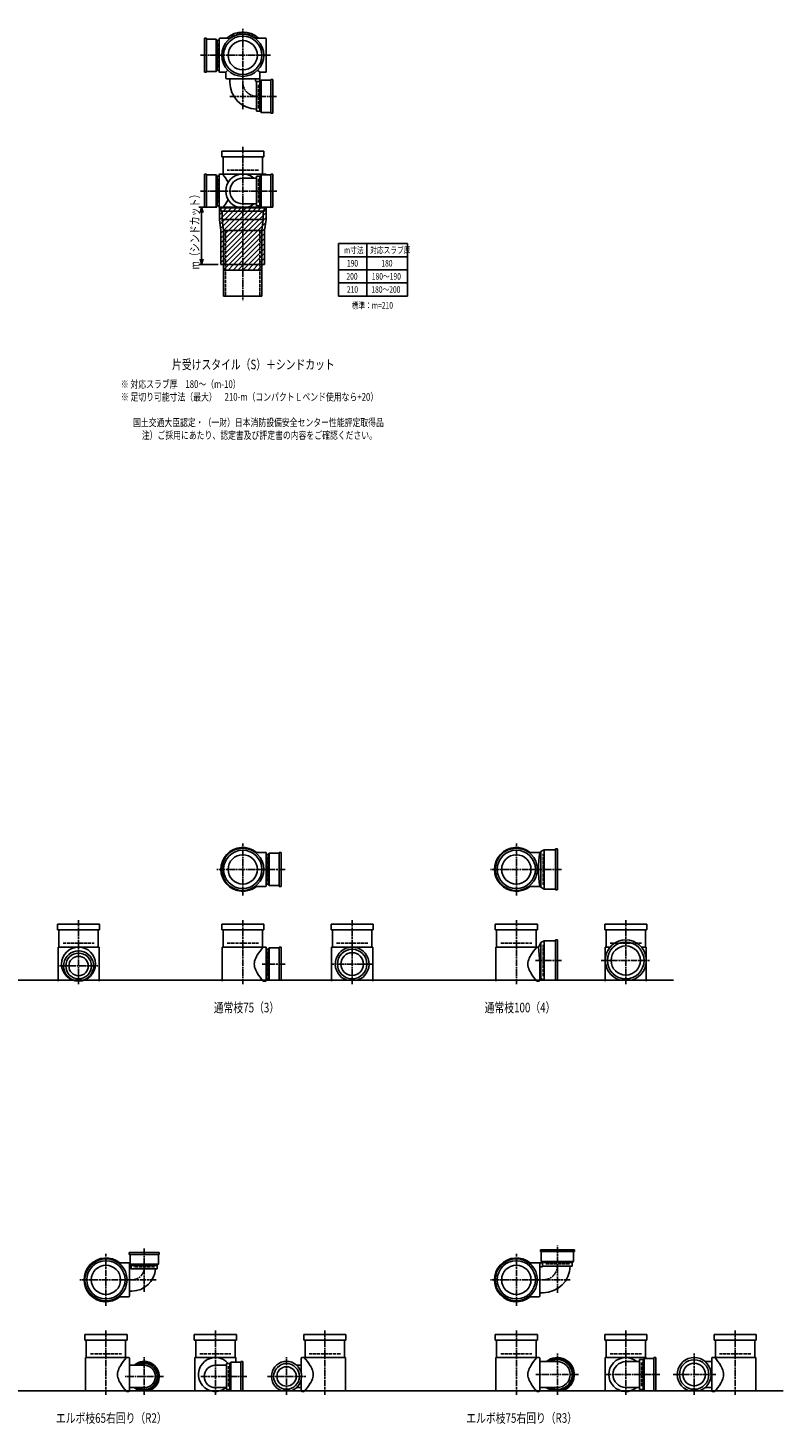
# Model space of a CAD drawing. Extents: x 0 to 5975, y -5202 to 618.
# Drawn here: x 3215 to 5975, y -5202 to -100 of the extents above; entities that cross this region are included whole.
import ezdxf

# ---------------------------------------------------------------- set-up
doc = ezdxf.new("R2010")
doc.units = 0
doc.header["$PDMODE"] = 35
doc.header["$PDSIZE"] = 2
doc.linetypes.add('ACAD_ISO02W100', pattern=[15, 12, -3])
doc.linetypes.add('ACAD_ISO08W100', pattern=[36, 24, -3, 6, -3])
doc.layers.get('0').update_dxf_attribs({"linetype": 'CONTINUOUS'})
for name, color, linetype in [('CENTER', 2, 'ACAD_ISO08W100'), ('DIM', 7, 'CONTINUOUS'), ('DOTS', 1, 'CONTINUOUS'), ('HIDDEN', 2, 'ACAD_ISO02W100'), ('OBJECT', 4, 'CONTINUOUS'), ('SLIM', 2, 'CONTINUOUS')]:
    doc.layers.add(name, color=color, linetype=linetype)
doc.styles.get("Standard").update_dxf_attribs({"font": 'simplex.shx', "width": 0.75, "bigfont": 'bigfont.shx'})

# ---------------------------------------------------------------- blocks, each defined once
blk = doc.blocks.new('_OPEN30')
at = {"color": 0, "linetype": 'BYBLOCK'}
for p, q in [((-1, 0.27), (0, 0)), ((0, 0), (-1, -0.27)), ((0, 0), (-1, 0))]:
    blk.add_line(p, q, dxfattribs=at)
blk = doc.blocks.new('*U4')
at = {"layer": 'DIM', "width": 0.75}
blk.add_text('m（シンドカット）', height=32, rotation=90, dxfattribs=at).set_placement((3840.7, -982.7))

msp = doc.modelspace()

# ---------------------------------------------------------------- linework, layer by layer
at = {"layer": 'CENTER'}
for p, q in [((4000, -280), (4000, -100)), ((3845, -200), (3920, -200)), ((4080, -200), (3920, -200)), ((4101, -200), (4080, -200)), ((4000, -397.2), (4000, -280)), ((3952.8, -350), (4125, -350)), ((4000, -535), (4000, -770)), ((3845, -696), (3929, -696)), ((3923, -696), (4125, -696)), ((4000, -770), (4000, -1095)), ((4000, -3270), (4000, -3080)), ((5000, -3270), (5000, -3080)), ((4080, -3175), (3905, -3175)), ((4155, -3175), (4080, -3175)), ((5080, -3175), (4905, -3175)), ((5165, -3175), (5080, -3175)), ((3400, -3360), (3400, -3595)), ((4000, -3360), (4000, -3595)), ((4400, -3360), (4400, -3595)), ((5000, -3360), (5000, -3595)), ((5400, -3360), (5400, -3595)), ((5165, -3508), (5070.4, -3508)), ((5310, -3508), (5490, -3508)), ((3330, -3528), (3470, -3528)), ((4155, -3521), (4071, -3521)), ((4477, -3521), (4323, -3521)), ((3500, -4770), (3500, -4580)), ((3640, -4560), (3640, -4718.3)), ((5000, -4770), (5000, -4580)), ((5150, -4722.2), (5150, -4550)), ((3580, -4675), (3405, -4675)), ((3683.3, -4675), (3580, -4675)), ((5080, -4675), (4905, -4675)), ((5197.2, -4675), (5080, -4675)), ((3500, -4860), (3500, -5095)), ((3900, -4860), (3900, -5095)), ((4300, -4860), (4300, -5095)), ((5000, -4860), (5000, -5095)), ((5400, -4860), (5400, -5095)), ((5800, -4860), (5800, -5095)), ((5150, -5095), (5150, -4944)), ((5650, -5095), (5650, -4944)), ((3640, -5095), (3640, -4958)), ((4160, -5095), (4160, -4958)), ((3710, -5028), (3570, -5028)), ((4015, -5028), (3844, -5028)), ((4090, -5028), (4230, -5028)), ((5227, -5021), (5071, -5021)), ((5323, -5021), (5525, -5021)), ((5573, -5021), (5729, -5021))]:
    msp.add_line(p, q, dxfattribs=at)
for centre, radius, start, end in [((4052, -298), 52, 180, 270), ((3595, -4630), 45, 270, 0), ((5098, -4623), 52, 270, 0)]:
    msp.add_arc(centre, radius, start, end, dxfattribs=at)
at = {"layer": 'DIM'}
for p, q in [((3905, -755), (3839.7, -755)), ((3849.7, -775), (3849.7, -945)), ((3910, -965), (3839.7, -965))]:
    msp.add_line(p, q, dxfattribs=at)
at = {"layer": 'DOTS'}
for p in [(4000, -200), (4000, -755), (4000, -3175), (5000, -3175), (3400, -3580), (4000, -3580), (4400, -3580), (5000, -3580), (5400, -3580), (3500, -4675), (5000, -4675), (3500, -5080), (3900, -5080), (4300, -5080), (5000, -5080), (5400, -5080), (5800, -5080)]:
    msp.add_point(p, dxfattribs=at)
at = {"layer": 'HIDDEN'}
for p, q in [((3912, -244.5), (3912, -155.5)), ((4058, -394.5), (4058, -305.5)), ((3912, -651.5), (3912, -740.5)), ((4057, -620), (3943, -620)), ((4058, -651.5), (4058, -740.5)), ((3937.5, -840), (3937.5, -1080)), ((4062.5, -840), (4062.5, -1080)), ((4088, -3130.5), (4088, -3219.5)), ((5098, -3232), (5098, -3118)), ((3343, -3445), (3457, -3445)), ((3943, -3445), (4057, -3445)), ((4343, -3445), (4457, -3445)), ((4943, -3445), (5057, -3445)), ((5098, -3565), (5098, -3451)), ((5343, -3445), (5457, -3445)), ((4088, -3476.5), (4088, -3565.5)), ((3678, -4627), (3602, -4627)), ((5194.5, -4617), (5105.5, -4617)), ((3443, -4945), (3557, -4945)), ((3843, -4945), (3957, -4945)), ((4357, -4945), (4243, -4945)), ((4943, -4945), (5057, -4945)), ((5343, -4945), (5457, -4945)), ((5857, -4945), (5743, -4945)), ((3948, -4990), (3948, -5066)), ((5458, -4976.5), (5458, -5065.5))]:
    msp.add_line(p, q, dxfattribs=at)
at = {"layer": 'OBJECT'}
for p, q in [((3860, -262), (3860, -138)), ((3860, -138), (3867, -138)), ((3867, -138), (3867, -262)), ((3903, -141), (3867, -141)), ((3903, -259), (3903, -141)), ((3903, -141), (3907, -145.5)), ((3914, -145.5), (3907, -145.5)), ((3907, -145.5), (3907, -254.5)), ((3914, -141), (3914, -259)), ((3920, -138), (3917, -138)), ((3954.3, -138), (3920, -138)), ((4045.7, -138), (4080, -138)), ((4083, -138), (4080, -138)), ((4086, -259), (4086, -141)), ((3903, -259), (3907, -254.5)), ((3907, -254.5), (3914, -254.5)), ((3945.6, -254.4), (3938, -262)), ((4054.4, -254.4), (4062, -262)), ((3867, -262), (3860, -262)), ((3867, -259), (3903, -259)), ((3917, -262), (3920, -262)), ((3938, -262), (3920, -262)), ((3938, -262), (3938, -280)), ((3938, -283), (3938, -280)), ((4059, -286), (3941, -286)), ((3953, -298), (3953, -286)), ((4047, -292.5), (4047, -286)), ((4050, -295.5), (4063, -295.5)), ((4050, -295.5), (4050, -404.5)), ((4062, -262), (4080, -262)), ((4062, -262), (4062, -280)), ((4062, -280), (4062, -295.5)), ((4067, -291), (4063, -295.5)), ((4063, -295.5), (4063, -404.5)), ((4067, -409), (4067, -291)), ((4067, -291), (4103, -291)), ((4080, -262), (4083, -262)), ((4110, -288), (4103, -288)), ((4103, -288), (4103, -412)), ((4110, -412), (4110, -288)), ((4063, -404.5), (4050, -404.5)), ((4067, -409), (4063, -404.5)), ((4103, -409), (4067, -409)), ((4103, -412), (4110, -412)), ((4077, -550), (3923, -550)), ((3923, -550), (3923, -571)), ((4077, -571), (4077, -550)), ((3923, -571), (4077, -571)), ((3928, -634), (3928, -571)), ((4072, -571), (4072, -634)), ((3867, -634), (3860, -634)), ((3860, -634), (3860, -755)), ((3867, -755), (3867, -634)), ((3867, -637), (3903, -637)), ((3903, -637), (3903, -755)), ((3903, -637), (3907, -641.5)), ((3907, -641.5), (3914, -641.5)), ((3907, -750.5), (3907, -641.5)), ((3914, -755), (3914, -637)), ((3917, -634), (3920, -634)), ((3920, -634), (4080, -634)), ((4050, -649), (4000, -649)), ((4063, -641.5), (4050, -641.5)), ((4050, -750.5), (4050, -641.5)), ((4067, -637), (4063, -641.5)), ((4063, -750.5), (4063, -641.5)), ((4103, -637), (4067, -637)), ((4067, -637), (4067, -755)), ((4083, -634), (4080, -634)), ((4103, -634), (4110, -634)), ((4103, -755), (4103, -634)), ((4110, -634), (4110, -755)), ((3903, -755), (3860, -755)), ((3903, -755), (3907, -750.5)), ((3914, -750.5), (3907, -750.5)), ((3915, -755), (3915, -799.8)), ((4085, -755), (3915, -755)), ((3920, -758), (3917, -758)), ((4080, -758), (3920, -758)), ((3920, -770), (3920, -758)), ((4050, -743), (4000, -743)), ((4050, -750.5), (4063, -750.5)), ((4067, -755), (4063, -750.5)), ((4067, -755), (4110, -755)), ((4080, -758), (4080, -770)), ((4080, -758), (4083, -758)), ((4085, -755), (4085, -799.8)), ((3915, -799.8), (3920, -840.6)), ((4080, -770), (3920, -770)), ((3925, -770), (3925, -800)), ((3925, -800), (4075, -800)), ((3925, -800), (3930, -840)), ((4070, -840), (4075, -800)), ((4075, -770), (4075, -800)), ((4085, -799.8), (4080, -840.6)), ((3920, -840.6), (3920, -965)), ((3930, -1080), (3930, -840)), ((3930, -840), (4070, -840)), ((4070, -1080), (4070, -840)), ((4080, -840.6), (4080, -965)), ((4080, -965), (3920, -965)), ((3930, -965), (3930, -985)), ((4070, -985), (4070, -965)), ((3930, -985), (4070, -985)), ((3930, -1080), (4070, -1080)), ((5090, -3109.5), (5086, -3113)), ((5101.5, -3103), (5090, -3109.5)), ((5090, -3109.5), (5090, -3240.5)), ((5101.5, -3103), (5101.5, -3247)), ((5143, -3103), (5101.5, -3103)), ((5150, -3100), (5143, -3100)), ((5143, -3100), (5143, -3250)), ((5150, -3250), (5150, -3100)), ((4045.7, -3113), (4080, -3113)), ((4083, -3113), (4080, -3113)), ((4086, -3234), (4086, -3116)), ((4093, -3120.5), (4086, -3120.5)), ((4097, -3116), (4093, -3120.5)), ((4093, -3229.5), (4093, -3120.5)), ((4133, -3116), (4097, -3116)), ((4097, -3116), (4097, -3234)), ((4133, -3113), (4140, -3113)), ((4133, -3237), (4133, -3113)), ((4140, -3113), (4140, -3237)), ((5045.7, -3113), (5080, -3113)), ((5086, -3113), (5080, -3113)), ((4045.7, -3237), (4080, -3237)), ((4080, -3237), (4083, -3237)), ((4086, -3229.5), (4093, -3229.5)), ((4097, -3234), (4093, -3229.5)), ((4097, -3234), (4133, -3234)), ((4140, -3237), (4133, -3237)), ((5045.7, -3237), (5080, -3237)), ((5086, -3237), (5080, -3237)), ((5090, -3240.5), (5086, -3237)), ((5101.5, -3247), (5090, -3240.5)), ((5143, -3247), (5101.5, -3247)), ((5143, -3250), (5150, -3250)), ((3323, -3396), (3323, -3375)), ((3323, -3375), (3477, -3375)), ((3477, -3396), (3323, -3396)), ((3328, -3396), (3328, -3459)), ((3472, -3459), (3472, -3396)), ((3477, -3375), (3477, -3396)), ((3923, -3396), (3923, -3375)), ((3923, -3375), (4077, -3375)), ((4077, -3396), (3923, -3396)), ((3928, -3396), (3928, -3459)), ((4072, -3459), (4072, -3396)), ((4077, -3375), (4077, -3396)), ((4323, -3396), (4323, -3375)), ((4323, -3375), (4477, -3375)), ((4477, -3396), (4323, -3396)), ((4328, -3396), (4328, -3459)), ((4472, -3459), (4472, -3396)), ((4477, -3375), (4477, -3396)), ((4923, -3396), (4923, -3375)), ((4923, -3375), (5077, -3375)), ((5077, -3396), (4923, -3396)), ((4928, -3396), (4928, -3459)), ((5072, -3459), (5072, -3396)), ((5077, -3375), (5077, -3396)), ((5323, -3396), (5323, -3375)), ((5323, -3375), (5477, -3375)), ((5477, -3396), (5323, -3396)), ((5328, -3396), (5328, -3459)), ((5472, -3459), (5472, -3396)), ((5477, -3375), (5477, -3396)), ((3325, -3459), (3325, -3583)), ((3475, -3459), (3325, -3459)), ((3475, -3459), (3475, -3583)), ((3925, -3459), (3925, -3583)), ((4080, -3459), (3925, -3459)), ((4083, -3459), (4080, -3459)), ((4086, -3580), (4086, -3462)), ((4093, -3466.5), (4086, -3466.5)), ((4097, -3462), (4093, -3466.5)), ((4093, -3575.5), (4093, -3466.5)), ((4133, -3462), (4097, -3462)), ((4097, -3462), (4097, -3580)), ((4133, -3459), (4140, -3459)), ((4133, -3580), (4133, -3459)), ((4140, -3459), (4140, -3580)), ((4325, -3459), (4325, -3583)), ((4475, -3459), (4325, -3459)), ((4475, -3459), (4475, -3583)), ((4925, -3459), (4925, -3583)), ((5080, -3459), (4925, -3459)), ((5081, -3459), (5080, -3459)), ((5090, -3442.5), (5081, -3459)), ((5086, -3514.5), (5081, -3459)), ((5101.5, -3436), (5090, -3442.5)), ((5090, -3442.5), (5090, -3573.5)), ((5101.5, -3436), (5101.5, -3580)), ((5143, -3436), (5101.5, -3436)), ((5150, -3433), (5143, -3433)), ((5143, -3433), (5143, -3580)), ((5150, -3580), (5150, -3433)), ((5325, -3459), (5325, -3583)), ((5343.2, -3459), (5325, -3459)), ((5475, -3459), (5456.8, -3459)), ((5475, -3459), (5475, -3583)), ((5086, -3514.5), (5086, -3580)), ((1825, -3580), (5575, -3580)), ((3382.1, -3580), (3417.9, -3580)), ((4075, -3583), (4080, -3583)), ((4080, -3583), (4083, -3583)), ((4086, -3575.5), (4093, -3575.5)), ((4097, -3580), (4093, -3575.5)), ((4097, -3580), (4140, -3580)), ((4380.9, -3580), (4419.1, -3580)), ((5075, -3583), (5080, -3583)), ((5083, -3583), (5080, -3583)), ((5101.5, -3580), (5094.8, -3576.2)), ((5150, -3580), (5101.5, -3580)), ((5379, -3580), (5421, -3580)), ((3695, -4575), (3585, -4575)), ((3585, -4575), (3585, -4582)), ((3585, -4582), (3695, -4582)), ((3588, -4618), (3588, -4582)), ((3692, -4582), (3692, -4618)), ((3695, -4582), (3695, -4575)), ((5212, -4565), (5088, -4565)), ((5088, -4565), (5088, -4572)), ((5088, -4572), (5212, -4572)), ((5091, -4608), (5091, -4572)), ((5209, -4572), (5209, -4608)), ((5212, -4572), (5212, -4565)), ((3545.7, -4613), (3580, -4613)), ((3580, -4613), (3588, -4613)), ((3586, -4616), (3586, -4734)), ((3592.5, -4634), (3586, -4634)), ((3692, -4618), (3588, -4618)), ((3588, -4618), (3592.5, -4622)), ((3592.5, -4635), (3592.5, -4622)), ((3592.5, -4622), (3687.5, -4622)), ((3592.5, -4635), (3687.5, -4635)), ((3692, -4618), (3687.5, -4622)), ((3687.5, -4622), (3687.5, -4635)), ((5045.7, -4613), (5080, -4613)), ((5080, -4613), (5095.5, -4613)), ((5086, -4616), (5086, -4734)), ((5092.5, -4628), (5086, -4628)), ((5209, -4608), (5091, -4608)), ((5091, -4608), (5095.5, -4612)), ((5095.5, -4625), (5095.5, -4612)), ((5095.5, -4612), (5204.5, -4612)), ((5095.5, -4625), (5204.5, -4625)), ((5209, -4608), (5204.5, -4612)), ((5204.5, -4612), (5204.5, -4625)), ((3545.7, -4737), (3580, -4737)), ((3583, -4737), (3580, -4737)), ((3595, -4716), (3586, -4716)), ((5045.7, -4737), (5080, -4737)), ((5083, -4737), (5080, -4737)), ((5098, -4722), (5086, -4722)), ((3423, -4896), (3423, -4875)), ((3423, -4875), (3577, -4875)), ((3577, -4896), (3423, -4896)), ((3428, -4896), (3428, -4959)), ((3572, -4959), (3572, -4896)), ((3577, -4875), (3577, -4896)), ((3823, -4896), (3823, -4875)), ((3823, -4875), (3977, -4875)), ((3977, -4896), (3823, -4896)), ((3828, -4896), (3828, -4959)), ((3972, -4959), (3972, -4896)), ((3977, -4875), (3977, -4896)), ((4377, -4875), (4223, -4875)), ((4223, -4875), (4223, -4896)), ((4223, -4896), (4377, -4896)), ((4228, -4959), (4228, -4896)), ((4372, -4896), (4372, -4959)), ((4377, -4896), (4377, -4875)), ((4923, -4896), (4923, -4875)), ((4923, -4875), (5077, -4875)), ((5077, -4896), (4923, -4896)), ((4928, -4896), (4928, -4959)), ((5072, -4959), (5072, -4896)), ((5077, -4875), (5077, -4896)), ((5323, -4896), (5323, -4875)), ((5323, -4875), (5477, -4875)), ((5477, -4896), (5323, -4896)), ((5328, -4896), (5328, -4959)), ((5472, -4959), (5472, -4896)), ((5477, -4875), (5477, -4896)), ((5877, -4875), (5723, -4875)), ((5723, -4875), (5723, -4896)), ((5723, -4896), (5877, -4896)), ((5728, -4959), (5728, -4896)), ((5872, -4896), (5872, -4959)), ((5877, -4896), (5877, -4875)), ((3425, -4959), (3425, -5083)), ((3580, -4959), (3425, -4959)), ((3583, -4959), (3580, -4959)), ((3586, -5080), (3586, -4962)), ((3640, -4987), (3586, -4987)), ((3825, -4959), (3825, -5083)), ((3975, -4959), (3825, -4959)), ((3940, -4987), (3900, -4987)), ((3953, -4980.5), (3940, -4980.5)), ((3940, -5075.5), (3940, -4980.5)), ((3957, -4976), (3953, -4980.5)), ((3953, -5075.5), (3953, -4980.5)), ((3993, -4976), (3957, -4976)), ((3957, -4976), (3957, -5080)), ((3975, -4959), (3975, -4976)), ((3993, -4973), (4000, -4973)), ((3993, -5080), (3993, -4973)), ((4000, -4973), (4000, -5080)), ((4196.7, -4987), (4214, -4987)), ((4214, -5017.6), (4214, -4962)), ((4217, -4959), (4220, -4959)), ((4220, -4959), (4375, -4959)), ((4375, -4959), (4375, -5083)), ((4925, -4959), (4925, -5083)), ((5080, -4959), (4925, -4959)), ((5083, -4959), (5080, -4959)), ((5086, -5080), (5086, -4962)), ((5150, -4974), (5086, -4974)), ((5325, -4959), (5325, -5083)), ((5475, -4959), (5325, -4959)), ((5450, -4974), (5400, -4974)), ((5463, -4966.5), (5450, -4966.5)), ((5450, -5075.5), (5450, -4966.5)), ((5467, -4962), (5463, -4966.5)), ((5463, -5075.5), (5463, -4966.5)), ((5503, -4962), (5467, -4962)), ((5467, -4962), (5467, -5080)), ((5475, -4959), (5475, -4962)), ((5503, -4959), (5510, -4959)), ((5503, -5080), (5503, -4959)), ((5510, -4959), (5510, -5080)), ((5690.4, -4974), (5714, -4974)), ((5714, -5080), (5714, -4962)), ((5717, -4959), (5720, -4959)), ((5720, -4959), (5875, -4959)), ((5875, -4959), (5875, -5083)), ((4214, -5080), (4214, -5038.4)), ((1825, -5080), (5975, -5080)), ((3575, -5083), (3580, -5083)), ((3580, -5083), (3583, -5083)), ((3640, -5069), (3586, -5069)), ((3622.1, -5080), (3657.9, -5080)), ((3940, -5069), (3900, -5069)), ((3940, -5075.5), (3953, -5075.5)), ((3957, -5080), (3953, -5075.5)), ((3957, -5080), (4000, -5080)), ((3975, -5080), (3975, -5083)), ((4177.9, -5080), (4142.1, -5080)), ((4196.7, -5069), (4214, -5069)), ((4220, -5083), (4217, -5083)), ((4225, -5083), (4220, -5083)), ((5075, -5083), (5080, -5083)), ((5080, -5083), (5083, -5083)), ((5150, -5068), (5086, -5068)), ((5130.9, -5080), (5169.1, -5080)), ((5450, -5068), (5400, -5068)), ((5450, -5075.5), (5463, -5075.5)), ((5467, -5080), (5463, -5075.5)), ((5467, -5080), (5510, -5080)), ((5475, -5080), (5475, -5083)), ((5669.1, -5080), (5630.9, -5080)), ((5690.4, -5068), (5714, -5068)), ((5720, -5083), (5717, -5083)), ((5725, -5083), (5720, -5083))]:
    msp.add_line(p, q, dxfattribs=at)
for centre, radius in [((4000, -200), 77), ((4000, -200), 70), ((4000, -200), 53.5), ((4000, -3175), 77), ((4000, -3175), 70), ((5000, -3175), 77), ((5000, -3175), 70), ((4000, -3175), 53.5), ((5000, -3175), 53.5), ((3400, -3521), 62), ((4400, -3521), 54), ((5400, -3508), 67), ((5400, -3508), 53.5), ((3400, -3528), 47), ((3400, -3528), 35.5), ((4400, -3521), 41.5), ((3500, -4675), 77), ((3500, -4675), 70), ((3500, -4675), 53.5), ((5000, -4675), 77), ((5000, -4675), 70), ((5000, -4675), 53.5), ((4160, -5028), 47), ((4160, -5028), 35.5), ((5650, -5021), 54), ((5650, -5021), 41.5)]:
    msp.add_circle(centre, radius, dxfattribs=at)
for centre, radius, start, end in [((3917, -141), 3, 90, 180), ((4000, -200), 85, 46.8371, 133.1629), ((4083, -141), 3, 0, 90), ((3917, -259), 3, 180, 270), ((3941, -283), 3, 180, 270), ((4052, -298), 99, 180, 268.8424), ((4050, -292.5), 3, 180, 270), ((4059, -283), 3, 270, 0), ((4083, -259), 3, 270, 0), ((3917, -637), 3, 90, 180), ((3799.3, -749.4), 170.6, 30.0805, 42.5587), ((4000, -696), 62, 49.2939, 310.7061), ((4000, -696), 47, 90, 270), ((4200.7, -749.4), 170.6, 137.4413, 138.7944), ((4083, -637), 3, 0, 90), ((3917, -755), 3, 180, 270), ((3799.3, -642.6), 170.6, 317.4413, 329.9195), ((4200.7, -642.6), 170.6, 221.2056, 222.5587), ((4083, -755), 3, 270, 0), ((4000, -3175), 80, 50.805, 309.195), ((5000, -3175), 80, 50.805, 309.195), ((4083, -3116), 3, 0, 90), ((5467.9, -3175), 386.9, 170.7787, 189.2213), ((4083, -3234), 3, 270, 0), ((4200.7, -3574.4), 170.6, 137.4413, 149.9195), ((4083, -3462), 3, 0, 90), ((4400, -3521), 62, 287.8966, 252.1034), ((5200.7, -3574.4), 170.6, 137.4413, 149.9195), ((5400, -3508), 75, 286.2602, 253.7398), ((3400, -3528), 55, 289.0113, 250.9887), ((4085.8, -3521), 43.6, 165.6885, 194.3115), ((4118.8, -3530.9), 78.1, 147.4552, 164.6637), ((5085.8, -3521), 43.6, 165.6885, 194.3115), ((5118.8, -3530.9), 78.1, 147.4552, 164.6637), ((4118.8, -3511.1), 78.1, 195.3363, 212.5448), ((4200.7, -3467.6), 170.6, 210.0805, 222.5587), ((5118.8, -3511.1), 78.1, 195.3363, 212.5448), ((5200.7, -3467.6), 170.6, 210.0805, 222.5587), ((4083, -3580), 3, 270, 0), ((5083, -3580), 3, 270, 350.6927), ((5091.9, -3581.5), 6, 60.5241, 170.6927), ((3500, -4675), 80, 50.805, 309.195), ((3583, -4616), 3, 0, 90), ((3595, -4630), 86, 270, 356.667), ((5000, -4675), 80, 50.805, 309.195), ((5083, -4616), 3, 0, 90), ((5092.5, -4625), 3, 270, 0), ((5098, -4623), 99, 270, 358.8424), ((3583, -4734), 3, 270, 0), ((5083, -4734), 3, 270, 0), ((3618.8, -5030.9), 78.1, 147.4552, 164.6637), ((3700.7, -5074.4), 170.6, 137.4413, 149.9195), ((3583, -4962), 3, 0, 90), ((3640, -5028), 55, 289.0113, 131.8018), ((3640, -5028), 52, 232.042, 127.958), ((3640, -5028), 47.5, 239.673, 120.327), ((3640, -5028), 41, 270, 90), ((3900, -5021), 62, 40.7853, 309.268), ((3900, -5028), 41, 90, 270), ((4160, -5028), 55, 289.0113, 250.9887), ((4217, -4962), 3, 90, 180), ((4099.3, -5074.4), 170.6, 30.0805, 42.5587), ((4181.2, -5030.9), 78.1, 15.3363, 32.5448), ((5118.8, -5030.9), 78.1, 147.4552, 164.6637), ((5200.7, -5074.4), 170.6, 137.4413, 149.9195), ((5083, -4962), 3, 0, 90), ((5150, -5021), 62, 287.8966, 130.7061), ((5150, -5021), 59, 232.8076, 127.1924), ((5150, -5021), 54.5, 239.5855, 120.4145), ((5150, -5021), 47, 270, 90), ((5400, -5021), 62, 49.2939, 310.7061), ((5400, -5021), 47, 90, 270), ((5650, -5021), 62, 287.8966, 252.1034), ((5717, -4962), 3, 90, 180), ((5599.3, -5074.4), 170.6, 30.0805, 42.5587), ((5681.2, -5030.9), 78.1, 15.3363, 32.5448), ((3585.8, -5021), 43.6, 165.6885, 194.3115), ((3618.8, -5011.1), 78.1, 195.3363, 212.5448), ((4181.2, -5011.1), 78.1, 327.4552, 344.6637), ((4214.2, -5021), 43.6, 345.6885, 14.3115), ((5085.8, -5021), 43.6, 165.6885, 194.3115), ((5118.8, -5011.1), 78.1, 195.3363, 212.5448), ((5681.2, -5011.1), 78.1, 327.4552, 344.6637), ((5714.2, -5021), 43.6, 345.6885, 14.3115), ((3700.7, -4967.6), 170.6, 210.0805, 222.5587), ((3583, -5080), 3, 270, 0), ((3640, -5028), 55, 228.1982, 250.9887), ((4217, -5080), 3, 180, 270), ((4099.3, -4967.6), 170.6, 317.4413, 329.9195), ((5200.7, -4967.6), 170.6, 210.0805, 222.5587), ((5083, -5080), 3, 270, 0), ((5150, -5021), 62, 229.2939, 252.1034), ((5717, -5080), 3, 180, 270), ((5599.3, -4967.6), 170.6, 317.4413, 329.9195)]:
    msp.add_arc(centre, radius, start, end, dxfattribs=at)
at = {"layer": 'SLIM'}
for p, q in [((3945.3, -138), (3956, -127.3)), ((3954.2, -138), (3972.8, -119.5)), ((3973.5, -127.7), (3984.9, -116.4)), ((3985.9, -124.3), (3995.1, -115.1)), ((3996.1, -123.1), (4000, -119.2)), ((4000, -119.2), (4004.1, -115.1)), ((4005, -123.2), (4012.3, -115.9)), ((4013, -124.1), (4019.8, -117.3)), ((4020.4, -125.7), (4026.8, -119.3)), ((4027.2, -127.9), (4033.3, -121.8)), ((4033.4, -130.6), (4039.4, -124.7)), ((4039.3, -133.8), (4045.1, -128)), ((4044.7, -137.3), (4050.4, -131.6)), ((4053, -138), (4055.4, -135.6)), ((3915, -765.2), (3925.2, -755)), ((3915, -783.2), (3943.2, -755)), ((3915.1, -801), (3961.1, -755)), ((3917.1, -817), (3979.1, -755)), ((3919.1, -833), (3997, -755)), ((3920, -850), (4015, -755)), ((3920, -868), (4033, -755)), ((3920, -885.9), (4050.9, -755)), ((3920, -903.9), (4068.9, -755)), ((3920, -921.8), (4085, -756.8)), ((3920, -939.8), (4085, -774.8)), ((3920, -957.8), (4085, -792.8)), ((3930.7, -965), (4083.5, -812.2)), ((3948.7, -965), (4081, -832.7)), ((3966.6, -965), (4080, -851.6)), ((3984.6, -965), (4080, -869.6)), ((4002.6, -965), (4080, -887.6)), ((4020.5, -965), (4080, -905.5)), ((4350, -888), (4350, -1080)), ((4602, -888), (4350, -888)), ((4454, -1080), (4454, -888)), ((4602, -888), (4602, -1080)), ((3930, -965.7), (3930.7, -965)), ((3930, -983.7), (3948.7, -965)), ((3946.6, -985), (3966.6, -965)), ((3964.6, -985), (3984.6, -965)), ((3982.6, -985), (4002.6, -965)), ((4000.5, -985), (4020.5, -965)), ((4018.5, -985), (4038.5, -965)), ((4036.4, -985), (4056.4, -965)), ((4038.5, -965), (4080, -923.5)), ((4056.4, -965), (4080, -941.4)), ((4074.4, -965), (4080, -959.4)), ((4602, -936), (4350, -936)), ((4054.4, -985), (4070, -969.4)), ((4602, -984), (4350, -984)), ((4602, -1032), (4350, -1032)), ((4602, -1080), (4350, -1080))]:
    msp.add_line(p, q, dxfattribs=at)

# ---------------------------------------------------------------- block references
at = {"layer": 'DIM', "xscale": 20, "yscale": 20, "zscale": 20}
for p, rotation in [((3849.7, -755), 90), ((3849.7, -965), 270)]:
    msp.add_blockref('_OPEN30', p, dxfattribs=dict(at, rotation=rotation))
at = {"layer": 'OBJECT'}
msp.add_blockref('*U4', (0, 0), dxfattribs=at)

# ---------------------------------------------------------------- texts
at = {"layer": 'SLIM', "width": 0.75}
for s, height, p in [('m寸法', 24, (4369.9, -924)), ('対応スラブ厚', 24, (4465.6, -924)), ('190', 24, (4380.6, -972)), ('180', 24, (4506.6, -972)), ('200', 24, (4378.9, -1020)), ('180～190', 24, (4471.8, -1020)), ('210', 24, (4380.6, -1068)), ('180～200', 24, (4470.1, -1068)), ('標準：m=210', 24, (4398.2, -1126)), ('片受けスタイル（S）＋シンドカット', 35, (3741.6, -1347.5)), ('※ 対応スラブ厚\u3000180～（m-10）', 28, (3554.6, -1415.7)), ('※ 足切り可能寸法（最大）\u3000210-m（コンパクトＬベンド使用なら+20）', 28, (3554.6, -1462.3)), ('国土交通大臣認定・（一財）日本消防設備安全センター性能評定取得品', 28, (3598.9, -1555.7)), ('注）ご採用にあたり、認定書及び評定書の内容をご確認ください。', 28, (3631.1, -1602.3)), ('通常枝75（3）', 35, (3894.2, -3697.5)), ('通常枝100（4）', 35, (4884.2, -3697.5)), ('エルボ枝65右回り（R2）', 35, (3317.2, -5197.5)), ('エルボ枝75右回り（R3）', 35, (4817.2, -5197.5))]:
    msp.add_text(s, height=height, dxfattribs=at).set_placement(p)

doc.saveas('drawing.dxf')
